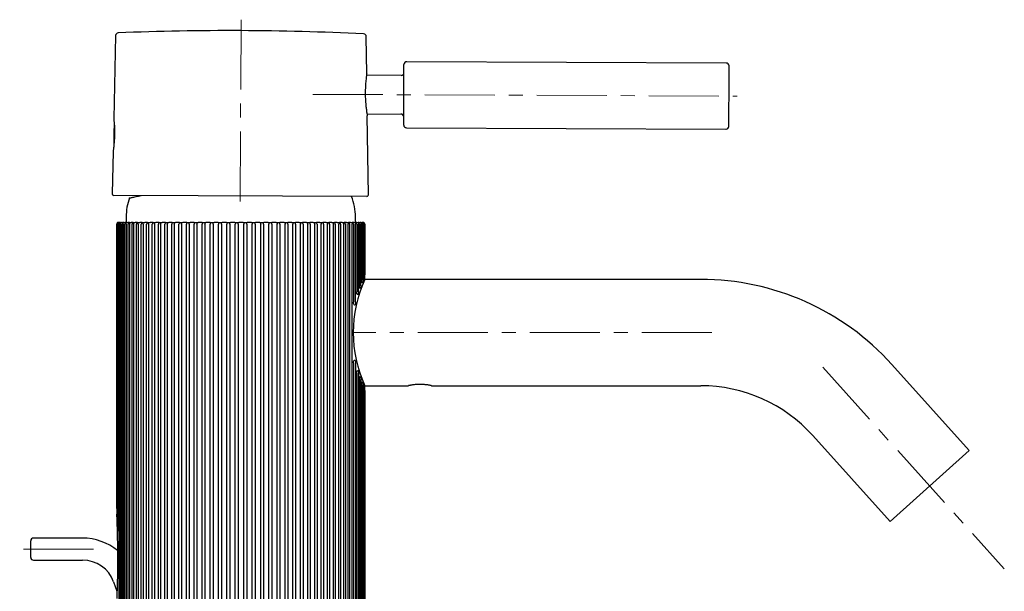
# Model space of a CAD drawing. Units: millimetres. Extents: x 14 to 435, y -404 to 440.
# Drawn here: x 200 to 379, y 336 to 440 of the extents above; entities that cross this region are included whole.
import ezdxf

# ---------------------------------------------------------------- set-up
doc = ezdxf.new("R2010")
doc.units = ezdxf.units.MM
doc.linetypes.add('CENTERX2', pattern=[20.32, 12.7, -2.54, 2.54, -2.54])
doc.layers.add('MITTELLINIEN', color=7, linetype='Continuous')

msp = doc.modelspace()

# ---------------------------------------------------------------- linework, layer by layer
at = {"color": 7, "linetype": 'Continuous', "lineweight": 25}
for p, q in [((217.63, 436.74), (217.3, 421.62)), ((263.21, 429.87), (263.12, 436.54)), ((269.93, 426), (269.96, 431.5)), ((328.44, 431.75), (270.46, 432)), ((269.45, 429.5), (263.16, 429.53)), ((269.91, 420.5), (269.93, 426)), ((263.25, 422.53), (269.42, 422.5)), ((263.5, 407.83), (263.31, 422.19)), ((270.41, 420), (328.38, 419.75)), ((217.17, 415.64), (217.01, 408.04)), ((263.2, 407.53), (217.31, 407.73)), ((219.55, 403.8), (219.55, 402.81)), ((261.15, 402.81), (261.15, 403.8)), ((217.85, 402.51), (217.85, 351.31)), ((217.85, 351.31), (217.85, 402.51)), ((217.87, 402.51), (217.87, 349.81)), ((217.94, 349.81), (217.94, 402.51)), ((218, 402.51), (218, 347.31)), ((218.14, 347.31), (218.14, 402.51)), ((218.15, 402.81), (218.18, 402.81)), ((218.24, 402.81), (218.18, 402.81)), ((218.23, 402.81), (218.31, 402.81)), ((218.23, 402.51), (218.23, 303.11)), ((218.42, 402.81), (218.31, 402.81)), ((218.42, 402.81), (218.55, 402.81)), ((218.44, 303.11), (218.44, 402.51)), ((218.71, 402.81), (218.55, 402.81)), ((218.57, 402.51), (218.57, 303.11)), ((218.71, 402.81), (218.88, 402.81)), ((218.84, 303.11), (218.84, 402.51)), ((219.11, 402.81), (218.88, 402.81)), ((219.01, 402.51), (219.01, 303.11)), ((219.1, 402.81), (219.32, 402.81)), ((219.59, 402.81), (219.32, 402.81)), ((219.34, 303.11), (219.34, 402.51)), ((219.54, 402.51), (219.54, 303.11)), ((219.59, 402.81), (219.86, 402.81)), ((220.18, 402.81), (219.86, 402.81)), ((219.94, 303.11), (219.94, 402.51)), ((220.18, 402.81), (220.49, 402.81)), ((220.18, 402.51), (220.18, 303.11)), ((220.85, 402.81), (220.49, 402.81)), ((220.64, 303.11), (220.64, 402.51)), ((220.85, 402.81), (221.21, 402.81)), ((220.9, 402.51), (220.9, 303.11)), ((221.63, 402.81), (221.21, 402.81)), ((221.42, 303.11), (221.42, 402.51)), ((221.63, 402.81), (222.02, 402.81)), ((221.72, 402.51), (221.72, 303.11)), ((222.48, 402.81), (222.02, 402.81)), ((222.3, 303.11), (222.3, 402.51)), ((222.48, 402.81), (222.92, 402.81)), ((222.62, 402.51), (222.62, 303.11)), ((223.42, 402.81), (222.92, 402.81)), ((223.26, 303.11), (223.26, 402.51)), ((223.42, 402.81), (223.9, 402.81)), ((223.61, 402.51), (223.61, 303.11)), ((224.44, 402.81), (223.9, 402.81)), ((224.3, 303.11), (224.3, 402.51)), ((224.44, 402.81), (224.95, 402.81)), ((224.67, 402.51), (224.67, 303.11)), ((225.54, 402.81), (224.95, 402.81)), ((225.41, 303.11), (225.41, 402.51)), ((225.54, 402.81), (226.08, 402.81)), ((225.81, 402.51), (225.81, 303.11)), ((226.7, 402.81), (226.08, 402.81)), ((226.59, 303.11), (226.59, 402.51)), ((226.7, 402.81), (227.27, 402.81)), ((227.02, 402.51), (227.02, 303.11)), ((227.92, 402.81), (227.27, 402.81)), ((227.84, 303.11), (227.84, 402.51)), ((227.92, 402.81), (228.53, 402.81)), ((228.28, 402.51), (228.28, 303.11)), ((229.21, 402.81), (228.53, 402.81)), ((229.14, 303.11), (229.14, 402.51)), ((229.21, 402.81), (229.84, 402.81)), ((229.61, 402.51), (229.61, 303.11)), ((230.54, 402.81), (229.84, 402.81)), ((230.5, 303.11), (230.5, 402.51)), ((230.54, 402.81), (231.19, 402.81)), ((230.98, 402.51), (230.98, 303.11)), ((231.92, 402.81), (231.19, 402.81)), ((231.9, 303.11), (231.9, 402.51)), ((231.92, 402.81), (232.59, 402.81)), ((232.4, 402.51), (232.4, 303.11)), ((233.34, 402.81), (232.59, 402.81)), ((233.34, 402.81), (234.03, 402.81)), ((233.34, 303.11), (233.34, 402.51)), ((233.85, 402.51), (233.85, 303.11)), ((234.8, 402.81), (234.03, 402.81)), ((234.8, 402.81), (235.5, 402.81)), ((234.82, 303.11), (234.82, 402.51)), ((235.34, 402.51), (235.34, 303.11)), ((236.27, 402.81), (235.5, 402.81)), ((236.27, 402.81), (236.98, 402.81)), ((236.32, 303.11), (236.32, 402.51)), ((236.84, 402.51), (236.84, 303.11)), ((237.77, 402.81), (236.98, 402.81)), ((237.77, 402.81), (238.49, 402.81)), ((237.83, 303.11), (237.83, 402.51)), ((238.37, 402.51), (238.37, 303.11)), ((239.28, 402.81), (238.49, 402.81)), ((239.28, 402.81), (240, 402.81)), ((239.36, 303.11), (239.36, 402.51)), ((239.9, 402.51), (239.9, 303.11)), ((240.8, 402.81), (240, 402.81)), ((240.8, 402.81), (241.52, 402.81)), ((240.9, 303.11), (240.9, 402.51)), ((241.44, 402.51), (241.44, 303.11)), ((242.31, 402.81), (241.52, 402.81)), ((242.31, 402.81), (243.03, 402.81)), ((242.43, 303.11), (242.43, 402.51)), ((242.96, 402.51), (242.96, 303.11)), ((243.81, 402.81), (243.03, 402.81)), ((243.81, 402.81), (244.52, 402.81)), ((243.96, 303.11), (243.96, 402.51)), ((244.48, 402.51), (244.48, 303.11)), ((245.3, 402.81), (244.52, 402.81)), ((245.3, 402.81), (246, 402.81)), ((245.46, 303.11), (245.46, 402.51)), ((245.98, 402.51), (245.98, 303.11)), ((246.76, 402.81), (246, 402.81)), ((246.76, 402.81), (247.45, 402.81)), ((246.94, 303.11), (246.94, 402.51)), ((248.2, 402.81), (247.45, 402.81)), ((247.45, 402.51), (247.45, 303.11)), ((248.2, 402.81), (248.87, 402.81)), ((248.39, 303.11), (248.39, 402.51)), ((249.6, 402.81), (248.87, 402.81)), ((248.89, 402.51), (248.89, 303.11)), ((249.6, 402.81), (250.25, 402.81)), ((249.81, 303.11), (249.81, 402.51)), ((250.95, 402.81), (250.25, 402.81)), ((250.29, 402.51), (250.29, 303.11)), ((250.95, 402.81), (251.58, 402.81)), ((251.18, 303.11), (251.18, 402.51)), ((252.26, 402.81), (251.58, 402.81)), ((251.64, 402.51), (251.64, 303.11)), ((252.26, 402.81), (252.86, 402.81)), ((252.5, 303.11), (252.5, 402.51)), ((253.51, 402.81), (252.86, 402.81)), ((252.95, 402.51), (252.95, 303.11)), ((253.51, 402.81), (254.08, 402.81)), ((253.76, 303.11), (253.76, 402.51)), ((254.69, 402.81), (254.08, 402.81)), ((254.19, 402.51), (254.19, 303.11)), ((254.69, 402.81), (255.24, 402.81)), ((254.96, 303.11), (254.96, 402.51)), ((255.82, 402.81), (255.24, 402.81)), ((255.36, 402.51), (255.36, 303.11)), ((255.82, 402.81), (256.32, 402.81)), ((256.09, 303.11), (256.09, 402.51)), ((256.87, 402.81), (256.32, 402.81)), ((256.47, 402.51), (256.47, 303.11)), ((256.87, 402.81), (257.34, 402.81)), ((257.15, 303.11), (257.15, 402.51)), ((257.84, 402.81), (257.34, 402.81)), ((257.5, 402.51), (257.5, 303.11)), ((257.84, 402.81), (258.27, 402.81)), ((258.13, 303.11), (258.13, 402.51)), ((258.73, 402.81), (258.27, 402.81)), ((258.46, 402.51), (258.46, 303.11)), ((258.73, 402.81), (259.12, 402.81)), ((259.03, 303.11), (259.03, 402.51)), ((259.53, 402.81), (259.12, 402.81)), ((259.32, 402.51), (259.32, 303.11)), ((259.53, 402.81), (259.89, 402.81)), ((259.84, 303.11), (259.84, 402.51)), ((260.25, 402.81), (259.89, 402.81)), ((260.1, 402.51), (260.1, 303.11)), ((260.25, 402.81), (260.56, 402.81)), ((260.88, 402.81), (260.56, 402.81)), ((260.56, 303.11), (260.56, 402.51)), ((260.79, 402.51), (260.79, 388.31)), ((260.88, 402.81), (261.14, 402.81)), ((261.4, 402.81), (261.14, 402.81)), ((261.19, 388.31), (261.19, 402.51)), ((261.39, 402.51), (261.39, 390.21)), ((261.4, 402.81), (261.62, 402.81)), ((261.83, 402.81), (261.62, 402.81)), ((261.72, 390.21), (261.72, 402.51)), ((261.83, 402.81), (262, 402.81)), ((261.88, 402.51), (261.88, 391.31)), ((262.16, 402.81), (262, 402.81)), ((262.15, 391.31), (262.15, 402.51)), ((262.16, 402.81), (262.29, 402.81)), ((262.27, 402.51), (262.27, 392.31)), ((262.39, 402.81), (262.29, 402.81)), ((262.39, 402.81), (262.47, 402.81)), ((262.52, 402.81), (262.47, 402.81)), ((262.48, 392.31), (262.48, 402.51)), ((262.52, 402.81), (262.54, 402.81)), ((262.57, 402.51), (262.57, 392.91)), ((262.7, 392.91), (262.7, 402.51)), ((262.76, 402.51), (262.76, 393.21)), ((262.82, 393.21), (262.82, 402.51)), ((262.84, 402.51), (262.84, 393.31)), ((262.84, 392.46), (262.84, 392.81)), ((323.8, 392.46), (262.84, 392.46)), ((260.79, 377.31), (260.79, 303.11)), ((261.19, 377.31), (261.19, 303.11)), ((372.52, 361.42), (358.46, 377.02)), ((261.39, 375.41), (261.39, 303.11)), ((261.72, 375.41), (261.72, 303.11)), ((261.88, 374.31), (261.88, 303.11)), ((262.15, 374.31), (262.15, 303.11)), ((262.27, 373.31), (262.27, 303.11)), ((262.48, 373.31), (262.48, 303.11)), ((262.57, 372.71), (262.57, 303.11)), ((262.7, 372.71), (262.7, 303.11)), ((262.76, 372.41), (262.76, 303.11)), ((262.82, 372.41), (262.82, 303.11)), ((262.84, 372.31), (262.84, 303.11)), ((262.84, 373.16), (270.75, 373.16)), ((262.84, 372.81), (262.84, 373.16)), ((274.95, 373.16), (323.8, 373.16)), ((344.12, 364.11), (358.17, 348.5)), ((358.17, 348.5), (372.52, 361.42)), ((217.84, 350.82), (217.84, 349.12)), ((217.85, 350.81), (217.85, 350.82)), ((202.24, 341.98), (202.24, 344.98)), ((211.64, 345.48), (202.74, 345.48)), ((202.74, 341.48), (211.64, 341.48)), ((217.27, 337.53), (217.89, 335.82))]:
    msp.add_line(p, q, dxfattribs=at)
for centre, radius, start, end in [((218.13, 436.73), 0.5, 92.3023, 178.75), ((238.2, -62.36), 500, 87.1977, 92.3023), ((262.62, 436.54), 0.5, 0.75, 87.1977), ((270.46, 431.5), 0.5, 89.75, 179.75), ((328.44, 431.25), 0.5, 0.1705, 89.75), ((-421.06, 429.02), 750, 359.75, 0.17045), ((269.45, 430), 0.5, 269.75, 359.75), ((-421.06, 429.02), 750, 359.32955, 359.75), ((269.41, 422), 0.5, 359.75, 89.75), ((242.3, 418.52), 25, 175.3683, 183.1651), ((270.41, 420.5), 0.5, 179.75, 269.75), ((328.39, 420.25), 0.5, 269.75, 359.3295), ((217.31, 408.03), 0.3, 178.75, 269.75), ((251.15, 403.8), 10, 0, 22.0075), ((263.2, 407.83), 0.3, 269.75, 0.75), ((229.55, 403.8), 10, 159.8203, 180), ((283.96, 382.81), 23.21, 155.4541, 204.566), ((323.8, 345.81), 46.65, 42, 90), ((323.8, 345.81), 27.35, 42, 90), ((202.74, 344.98), 0.5, 90, 180), ((211.64, 335.48), 10, 50.5751, 90), ((202.74, 341.98), 0.5, 180, 270), ((211.64, 335.48), 6, 20, 90)]:
    msp.add_arc(centre, radius, start, end, dxfattribs=at)
for points, knots in [([(263.21, 429.87), (263.21, 429.87), (263.21, 429.88), (263.19, 429.77), (263.16, 429.56), (263.12, 429.25), (263.07, 428.84), (263.02, 428.36), (262.98, 427.81), (262.95, 427.2), (262.93, 426.57), (262.93, 425.92), (262.95, 425.28), (262.99, 424.66), (263.04, 424.13), (263.08, 423.69), (263.11, 423.46), (263.13, 423.34)], [0, 0, 0, 0, 0.03822, 0.108317, 0.180436, 0.250774, 0.323112, 0.394141, 0.467228, 0.53823, 0.611337, 0.681535, 0.753788, 0.823694, 0.895585, 0.947406, 1, 1, 1, 1]), ([(217.31, 421.62), (217.31, 421.62), (217.31, 421.62), (217.32, 421.53), (217.33, 421.36), (217.36, 421.1), (217.38, 420.78), (217.41, 420.4), (217.43, 419.96), (217.44, 419.49), (217.44, 418.99), (217.43, 418.49), (217.41, 417.99), (217.38, 417.5), (217.35, 417.1), (217.32, 416.77), (217.3, 416.6), (217.29, 416.52)], [0, 0, 0, 0, 0.044919, 0.115105, 0.187318, 0.257668, 0.330036, 0.400766, 0.473549, 0.544204, 0.616937, 0.687118, 0.759343, 0.829421, 0.901502, 0.950423, 1, 1, 1, 1]), ([(263.13, 423.34), (263.15, 423.2), (263.19, 422.9), (263.24, 422.57), (263.28, 422.33), (263.31, 422.2), (263.31, 422.19), (263.31, 422.19)], [0, 0, 0, 0, 0.208354, 0.422691, 0.631064, 0.845606, 1, 1, 1, 1]), ([(217.29, 416.52), (217.28, 416.4), (217.25, 416.18), (217.22, 415.92), (217.19, 415.74), (217.18, 415.64), (217.18, 415.64), (217.18, 415.64)], [0, 0, 0, 0, 0.210689, 0.427448, 0.638149, 0.855041, 1, 1, 1, 1]), ([(220.16, 407.24), (220.17, 407.25), (220.19, 407.25), (220.37, 407.29), (220.62, 407.35), (220.94, 407.42), (221.33, 407.5), (221.76, 407.6), (222.1, 407.67), (222.26, 407.71)], [0, 0, 0, 0, 0.162564, 0.335394, 0.473247, 0.610502, 0.748396, 0.884906, 1, 1, 1, 1]), ([(218.15, 402.81), (218.12, 402.81), (218.08, 402.8), (218.01, 402.78), (217.98, 402.76), (217.89, 402.67), (217.85, 402.59), (217.85, 402.51)], [0, 0, 0, 0, 0.25, 0.25, 0.5, 0.5, 1, 1, 1, 1]), ([(217.87, 402.51), (217.87, 402.59), (217.91, 402.67), (218, 402.76), (218.03, 402.78), (218.11, 402.8), (218.14, 402.81), (218.18, 402.81)], [0, 0, 0, 0, 0.5, 0.5, 0.75, 0.75, 1, 1, 1, 1]), ([(218.23, 402.81), (218.2, 402.81), (218.17, 402.8), (218.1, 402.78), (218.07, 402.76), (217.98, 402.67), (217.94, 402.59), (217.94, 402.51)], [0, 0, 0, 0, 0.25, 0.25, 0.5, 0.5, 1, 1, 1, 1]), ([(218, 402.51), (218, 402.59), (218.04, 402.67), (218.13, 402.76), (218.16, 402.78), (218.24, 402.8), (218.27, 402.81), (218.31, 402.81)], [0, 0, 0, 0, 0.5, 0.5, 0.75, 0.75, 1, 1, 1, 1]), ([(218.42, 402.81), (218.39, 402.81), (218.36, 402.8), (218.3, 402.78), (218.26, 402.76), (218.18, 402.67), (218.14, 402.59), (218.14, 402.51)], [0, 0, 0, 0, 0.25, 0.25, 0.5, 0.5, 1, 1, 1, 1]), ([(218.23, 402.51), (218.23, 402.59), (218.27, 402.67), (218.36, 402.76), (218.39, 402.78), (218.47, 402.8), (218.51, 402.81), (218.55, 402.81)], [0, 0, 0, 0, 0.5, 0.5, 0.75, 0.75, 1, 1, 1, 1]), ([(218.71, 402.81), (218.68, 402.81), (218.65, 402.8), (218.59, 402.78), (218.56, 402.76), (218.48, 402.67), (218.44, 402.59), (218.44, 402.51)], [0, 0, 0, 0, 0.25, 0.25, 0.5, 0.5, 1, 1, 1, 1]), ([(218.57, 402.51), (218.57, 402.59), (218.6, 402.67), (218.69, 402.76), (218.73, 402.78), (218.81, 402.8), (218.85, 402.81), (218.88, 402.81)], [0, 0, 0, 0, 0.5, 0.5, 0.75, 0.75, 1, 1, 1, 1]), ([(219.1, 402.81), (219.08, 402.81), (219.05, 402.8), (218.99, 402.78), (218.96, 402.76), (218.88, 402.67), (218.84, 402.59), (218.84, 402.51)], [0, 0, 0, 0, 0.25, 0.25, 0.5, 0.5, 1, 1, 1, 1]), ([(219.01, 402.51), (219.01, 402.59), (219.04, 402.67), (219.13, 402.76), (219.16, 402.78), (219.24, 402.8), (219.28, 402.81), (219.32, 402.81)], [0, 0, 0, 0, 0.5, 0.5, 0.75, 0.75, 1, 1, 1, 1]), ([(219.59, 402.81), (219.57, 402.81), (219.54, 402.8), (219.49, 402.78), (219.46, 402.76), (219.38, 402.67), (219.34, 402.59), (219.34, 402.51)], [0, 0, 0, 0, 0.25, 0.25, 0.5, 0.5, 1, 1, 1, 1]), ([(219.54, 402.51), (219.54, 402.59), (219.57, 402.67), (219.66, 402.76), (219.7, 402.78), (219.78, 402.8), (219.82, 402.81), (219.86, 402.81)], [0, 0, 0, 0, 0.5, 0.5, 0.75, 0.75, 1, 1, 1, 1]), ([(220.18, 402.81), (220.16, 402.81), (220.13, 402.8), (220.08, 402.78), (220.05, 402.76), (219.98, 402.67), (219.94, 402.59), (219.94, 402.51)], [0, 0, 0, 0, 0.25, 0.25, 0.5, 0.5, 1, 1, 1, 1]), ([(220.18, 402.51), (220.18, 402.59), (220.21, 402.67), (220.29, 402.76), (220.33, 402.78), (220.4, 402.8), (220.45, 402.81), (220.49, 402.81)], [0, 0, 0, 0, 0.5, 0.5, 0.75, 0.75, 1, 1, 1, 1]), ([(220.85, 402.81), (220.84, 402.81), (220.82, 402.8), (220.77, 402.78), (220.74, 402.76), (220.67, 402.67), (220.64, 402.59), (220.64, 402.51)], [0, 0, 0, 0, 0.25, 0.25, 0.5, 0.5, 1, 1, 1, 1]), ([(220.9, 402.51), (220.9, 402.59), (220.93, 402.67), (221.02, 402.76), (221.05, 402.78), (221.13, 402.8), (221.17, 402.81), (221.21, 402.81)], [0, 0, 0, 0, 0.5, 0.5, 0.75, 0.75, 1, 1, 1, 1]), ([(221.63, 402.81), (221.61, 402.81), (221.59, 402.8), (221.55, 402.78), (221.52, 402.76), (221.46, 402.67), (221.42, 402.59), (221.42, 402.51)], [0, 0, 0, 0, 0.25, 0.25, 0.5, 0.5, 1, 1, 1, 1]), ([(221.72, 402.51), (221.72, 402.59), (221.75, 402.67), (221.83, 402.76), (221.86, 402.78), (221.94, 402.8), (221.98, 402.81), (222.02, 402.81)], [0, 0, 0, 0, 0.5, 0.5, 0.75, 0.75, 1, 1, 1, 1]), ([(222.48, 402.81), (222.47, 402.81), (222.45, 402.8), (222.41, 402.78), (222.39, 402.76), (222.33, 402.67), (222.3, 402.59), (222.3, 402.51)], [0, 0, 0, 0, 0.25, 0.25, 0.5, 0.5, 1, 1, 1, 1]), ([(222.62, 402.51), (222.62, 402.59), (222.65, 402.67), (222.73, 402.76), (222.76, 402.78), (222.84, 402.8), (222.88, 402.81), (222.92, 402.81)], [0, 0, 0, 0, 0.5, 0.5, 0.75, 0.75, 1, 1, 1, 1]), ([(223.42, 402.81), (223.41, 402.81), (223.4, 402.8), (223.36, 402.78), (223.34, 402.76), (223.29, 402.67), (223.26, 402.59), (223.26, 402.51)], [0, 0, 0, 0, 0.25, 0.25, 0.5, 0.5, 1, 1, 1, 1]), ([(223.61, 402.51), (223.61, 402.59), (223.64, 402.67), (223.71, 402.76), (223.74, 402.78), (223.82, 402.8), (223.86, 402.81), (223.9, 402.81)], [0, 0, 0, 0, 0.5, 0.5, 0.75, 0.75, 1, 1, 1, 1]), ([(224.44, 402.81), (224.44, 402.81), (224.42, 402.8), (224.39, 402.78), (224.37, 402.76), (224.32, 402.67), (224.3, 402.59), (224.3, 402.51)], [0, 0, 0, 0, 0.25, 0.25, 0.5, 0.5, 1, 1, 1, 1]), ([(224.67, 402.51), (224.67, 402.59), (224.7, 402.67), (224.77, 402.76), (224.8, 402.78), (224.87, 402.8), (224.91, 402.81), (224.95, 402.81)], [0, 0, 0, 0, 0.5, 0.5, 0.75, 0.75, 1, 1, 1, 1]), ([(225.54, 402.81), (225.53, 402.81), (225.52, 402.8), (225.5, 402.78), (225.48, 402.76), (225.43, 402.67), (225.41, 402.59), (225.41, 402.51)], [0, 0, 0, 0, 0.25, 0.25, 0.5, 0.5, 1, 1, 1, 1]), ([(225.81, 402.51), (225.81, 402.59), (225.83, 402.67), (225.9, 402.76), (225.93, 402.78), (226, 402.8), (226.04, 402.81), (226.08, 402.81)], [0, 0, 0, 0, 0.5, 0.5, 0.75, 0.75, 1, 1, 1, 1]), ([(226.7, 402.81), (226.7, 402.81), (226.69, 402.8), (226.67, 402.78), (226.66, 402.76), (226.61, 402.67), (226.59, 402.59), (226.59, 402.51)], [0, 0, 0, 0, 0.25, 0.25, 0.5, 0.5, 1, 1, 1, 1]), ([(227.02, 402.51), (227.02, 402.59), (227.04, 402.67), (227.1, 402.76), (227.13, 402.78), (227.2, 402.8), (227.23, 402.81), (227.27, 402.81)], [0, 0, 0, 0, 0.5, 0.5, 0.75, 0.75, 1, 1, 1, 1]), ([(227.92, 402.81), (227.92, 402.81), (227.92, 402.8), (227.9, 402.78), (227.87, 402.72), (227.85, 402.64), (227.84, 402.56), (227.84, 402.52), (227.84, 402.51)], [0, 0, 0, 0, 0.101293, 0.329488, 0.528701, 0.725477, 0.933891, 1, 1, 1, 1]), ([(228.28, 402.51), (228.28, 402.59), (228.3, 402.67), (228.36, 402.76), (228.39, 402.78), (228.45, 402.8), (228.49, 402.81), (228.53, 402.81)], [0, 0, 0, 0, 0.5, 0.5, 0.75, 0.75, 1, 1, 1, 1]), ([(229.21, 402.81), (229.21, 402.81), (229.21, 402.8), (229.2, 402.78), (229.19, 402.76), (229.16, 402.67), (229.14, 402.59), (229.14, 402.51)], [0, 0, 0, 0, 0.25, 0.25, 0.5, 0.5, 1, 1, 1, 1]), ([(229.61, 402.51), (229.61, 402.59), (229.62, 402.67), (229.68, 402.76), (229.7, 402.78), (229.76, 402.8), (229.8, 402.81), (229.84, 402.81)], [0, 0, 0, 0, 0.5, 0.5, 0.75, 0.75, 1, 1, 1, 1]), ([(230.54, 402.81), (230.55, 402.81), (230.55, 402.8), (230.55, 402.78), (230.54, 402.76), (230.52, 402.67), (230.5, 402.59), (230.5, 402.51)], [0, 0, 0, 0, 0.25, 0.25, 0.5, 0.5, 1, 1, 1, 1]), ([(230.98, 402.51), (230.98, 402.59), (230.99, 402.67), (231.04, 402.76), (231.07, 402.78), (231.12, 402.8), (231.16, 402.81), (231.19, 402.81)], [0, 0, 0, 0, 0.5, 0.5, 0.75, 0.75, 1, 1, 1, 1]), ([(231.92, 402.81), (231.93, 402.81), (231.94, 402.8), (231.94, 402.78), (231.93, 402.76), (231.92, 402.67), (231.9, 402.59), (231.9, 402.51)], [0, 0, 0, 0, 0.25, 0.25, 0.5, 0.5, 1, 1, 1, 1]), ([(232.4, 402.51), (232.4, 402.59), (232.41, 402.67), (232.45, 402.76), (232.48, 402.78), (232.53, 402.8), (232.56, 402.81), (232.59, 402.81)], [0, 0, 0, 0, 0.5, 0.5, 0.75, 0.75, 1, 1, 1, 1]), ([(233.34, 402.81), (233.36, 402.81), (233.36, 402.8), (233.37, 402.78), (233.37, 402.76), (233.35, 402.67), (233.34, 402.59), (233.34, 402.51)], [0, 0, 0, 0, 0.25, 0.25, 0.5, 0.5, 1, 1, 1, 1]), ([(233.85, 402.51), (233.85, 402.59), (233.86, 402.67), (233.9, 402.76), (233.92, 402.78), (233.97, 402.8), (234, 402.81), (234.03, 402.81)], [0, 0, 0, 0, 0.5, 0.5, 0.75, 0.75, 1, 1, 1, 1]), ([(234.8, 402.81), (234.81, 402.81), (234.82, 402.8), (234.83, 402.78), (234.83, 402.76), (234.83, 402.67), (234.82, 402.59), (234.82, 402.51)], [0, 0, 0, 0, 0.25, 0.25, 0.5, 0.5, 1, 1, 1, 1]), ([(235.34, 402.51), (235.34, 402.59), (235.34, 402.67), (235.38, 402.76), (235.39, 402.78), (235.44, 402.8), (235.47, 402.81), (235.5, 402.81)], [0, 0, 0, 0, 0.5, 0.5, 0.75, 0.75, 1, 1, 1, 1]), ([(236.27, 402.81), (236.29, 402.81), (236.31, 402.8), (236.32, 402.78), (236.32, 402.76), (236.32, 402.67), (236.32, 402.59), (236.32, 402.51)], [0, 0, 0, 0, 0.25, 0.25, 0.5, 0.5, 1, 1, 1, 1]), ([(236.84, 402.51), (236.84, 402.59), (236.85, 402.67), (236.88, 402.76), (236.89, 402.78), (236.93, 402.8), (236.96, 402.81), (236.98, 402.81)], [0, 0, 0, 0, 0.5, 0.5, 0.75, 0.75, 1, 1, 1, 1]), ([(237.77, 402.81), (237.79, 402.81), (237.81, 402.8), (237.83, 402.78), (237.83, 402.76), (237.84, 402.67), (237.83, 402.59), (237.83, 402.51)], [0, 0, 0, 0, 0.25, 0.25, 0.5, 0.5, 1, 1, 1, 1]), ([(238.37, 402.51), (238.37, 402.59), (238.37, 402.67), (238.39, 402.76), (238.4, 402.78), (238.44, 402.8), (238.46, 402.81), (238.49, 402.81)], [0, 0, 0, 0, 0.5, 0.5, 0.75, 0.75, 1, 1, 1, 1]), ([(239.28, 402.81), (239.3, 402.81), (239.32, 402.8), (239.35, 402.78), (239.36, 402.76), (239.37, 402.67), (239.36, 402.59), (239.36, 402.51)], [0, 0, 0, 0, 0.25, 0.25, 0.5, 0.5, 1, 1, 1, 1]), ([(239.9, 402.51), (239.9, 402.59), (239.9, 402.67), (239.92, 402.76), (239.93, 402.78), (239.96, 402.8), (239.98, 402.81), (240, 402.81)], [0, 0, 0, 0, 0.5, 0.5, 0.75, 0.75, 1, 1, 1, 1]), ([(240.8, 402.81), (240.82, 402.81), (240.84, 402.8), (240.87, 402.78), (240.88, 402.76), (240.9, 402.67), (240.9, 402.59), (240.9, 402.51)], [0, 0, 0, 0, 0.25, 0.25, 0.5, 0.5, 1, 1, 1, 1]), ([(241.44, 402.51), (241.44, 402.59), (241.43, 402.67), (241.44, 402.76), (241.45, 402.78), (241.48, 402.8), (241.49, 402.81), (241.52, 402.81)], [0, 0, 0, 0, 0.5, 0.5, 0.75, 0.75, 1, 1, 1, 1]), ([(242.31, 402.81), (242.34, 402.81), (242.36, 402.8), (242.39, 402.78), (242.41, 402.76), (242.43, 402.67), (242.43, 402.59), (242.43, 402.51)], [0, 0, 0, 0, 0.25, 0.25, 0.5, 0.5, 1, 1, 1, 1]), ([(242.96, 402.51), (242.96, 402.59), (242.96, 402.67), (242.96, 402.76), (242.97, 402.78), (242.99, 402.8), (243.01, 402.81), (243.03, 402.81)], [0, 0, 0, 0, 0.5, 0.5, 0.75, 0.75, 1, 1, 1, 1]), ([(243.81, 402.81), (243.84, 402.81), (243.87, 402.8), (243.91, 402.78), (243.92, 402.76), (243.95, 402.67), (243.96, 402.59), (243.96, 402.51)], [0, 0, 0, 0, 0.25, 0.25, 0.5, 0.5, 1, 1, 1, 1]), ([(244.48, 402.51), (244.48, 402.59), (244.47, 402.67), (244.47, 402.76), (244.48, 402.78), (244.49, 402.8), (244.5, 402.81), (244.52, 402.81)], [0, 0, 0, 0, 0.5, 0.5, 0.75, 0.75, 1, 1, 1, 1]), ([(245.3, 402.81), (245.33, 402.81), (245.36, 402.8), (245.4, 402.78), (245.42, 402.76), (245.46, 402.67), (245.46, 402.59), (245.46, 402.51)], [0, 0, 0, 0, 0.25, 0.25, 0.5, 0.5, 1, 1, 1, 1]), ([(245.98, 402.51), (245.98, 402.59), (245.97, 402.67), (245.96, 402.76), (245.96, 402.78), (245.97, 402.8), (245.98, 402.81), (246, 402.81)], [0, 0, 0, 0, 0.5, 0.5, 0.75, 0.75, 1, 1, 1, 1]), ([(246.76, 402.81), (246.8, 402.81), (246.83, 402.8), (246.87, 402.78), (246.89, 402.76), (246.94, 402.67), (246.94, 402.59), (246.94, 402.51)], [0, 0, 0, 0, 0.25, 0.25, 0.5, 0.5, 1, 1, 1, 1]), ([(247.45, 402.51), (247.45, 402.54), (247.45, 402.61), (247.44, 402.7), (247.43, 402.75), (247.43, 402.77), (247.43, 402.77)], [0, 0, 0, 0, 0.3050707, 0.6108493, 0.9121219, 1, 1, 1, 1]), ([(248.2, 402.81), (248.23, 402.81), (248.26, 402.8), (248.32, 402.78), (248.34, 402.76), (248.38, 402.67), (248.39, 402.59), (248.39, 402.51)], [0, 0, 0, 0, 0.25, 0.25, 0.5, 0.5, 1, 1, 1, 1]), ([(248.89, 402.51), (248.89, 402.54), (248.89, 402.61), (248.87, 402.7), (248.86, 402.76), (248.85, 402.78), (248.85, 402.79)], [0, 0, 0, 0, 0.274189, 0.549014, 0.819789, 1, 1, 1, 1]), ([(249.6, 402.81), (249.63, 402.81), (249.66, 402.8), (249.72, 402.78), (249.74, 402.76), (249.8, 402.67), (249.81, 402.59), (249.81, 402.51)], [0, 0, 0, 0, 0.25, 0.25, 0.5, 0.5, 1, 1, 1, 1]), ([(250.29, 402.51), (250.29, 402.59), (250.27, 402.67), (250.25, 402.76), (250.24, 402.78), (250.24, 402.8), (250.24, 402.81), (250.25, 402.81)], [0, 0, 0, 0, 0.5, 0.5, 0.75, 0.75, 1, 1, 1, 1]), ([(250.95, 402.81), (250.99, 402.81), (251.02, 402.8), (251.08, 402.78), (251.11, 402.76), (251.16, 402.67), (251.18, 402.59), (251.18, 402.51)], [0, 0, 0, 0, 0.25, 0.25, 0.5, 0.5, 1, 1, 1, 1]), ([(251.64, 402.51), (251.64, 402.54), (251.64, 402.61), (251.62, 402.7), (251.59, 402.76), (251.57, 402.8), (251.58, 402.8), (251.58, 402.8)], [0, 0, 0, 0, 0.229818, 0.460169, 0.687126, 0.90104, 1, 1, 1, 1]), ([(252.26, 402.81), (252.29, 402.81), (252.33, 402.8), (252.39, 402.78), (252.42, 402.76), (252.48, 402.67), (252.5, 402.59), (252.5, 402.51)], [0, 0, 0, 0, 0.25, 0.25, 0.5, 0.5, 1, 1, 1, 1]), ([(252.95, 402.51), (252.95, 402.59), (252.92, 402.67), (252.89, 402.76), (252.87, 402.78), (252.86, 402.8), (252.86, 402.81), (252.86, 402.81)], [0, 0, 0, 0, 0.5, 0.5, 0.75, 0.75, 1, 1, 1, 1]), ([(253.51, 402.81), (253.54, 402.81), (253.58, 402.8), (253.65, 402.78), (253.68, 402.76), (253.74, 402.67), (253.76, 402.59), (253.76, 402.51)], [0, 0, 0, 0, 0.25, 0.25, 0.5, 0.5, 1, 1, 1, 1]), ([(254.19, 402.51), (254.19, 402.59), (254.16, 402.67), (254.12, 402.76), (254.11, 402.78), (254.09, 402.8), (254.08, 402.81), (254.08, 402.81)], [0, 0, 0, 0, 0.5, 0.5, 0.75, 0.75, 1, 1, 1, 1]), ([(254.69, 402.81), (254.73, 402.81), (254.77, 402.8), (254.84, 402.78), (254.87, 402.76), (254.94, 402.67), (254.96, 402.59), (254.96, 402.51)], [0, 0, 0, 0, 0.25, 0.25, 0.5, 0.5, 1, 1, 1, 1]), ([(255.36, 402.51), (255.36, 402.59), (255.34, 402.67), (255.29, 402.76), (255.28, 402.78), (255.25, 402.8), (255.24, 402.81), (255.24, 402.81)], [0, 0, 0, 0, 0.5, 0.5, 0.75, 0.75, 1, 1, 1, 1]), ([(255.82, 402.81), (255.86, 402.81), (255.9, 402.8), (255.97, 402.78), (256, 402.76), (256.07, 402.67), (256.09, 402.59), (256.09, 402.51)], [0, 0, 0, 0, 0.25, 0.25, 0.5, 0.5, 1, 1, 1, 1]), ([(256.47, 402.51), (256.47, 402.59), (256.44, 402.67), (256.39, 402.76), (256.37, 402.78), (256.34, 402.8), (256.33, 402.81), (256.32, 402.81)], [0, 0, 0, 0, 0.5, 0.5, 0.75, 0.75, 1, 1, 1, 1]), ([(256.87, 402.81), (256.91, 402.81), (256.95, 402.8), (257.02, 402.78), (257.05, 402.76), (257.13, 402.67), (257.15, 402.59), (257.15, 402.51)], [0, 0, 0, 0, 0.25, 0.25, 0.5, 0.5, 1, 1, 1, 1]), ([(257.5, 402.51), (257.5, 402.59), (257.48, 402.67), (257.42, 402.76), (257.4, 402.78), (257.36, 402.8), (257.35, 402.81), (257.34, 402.81)], [0, 0, 0, 0, 0.5, 0.5, 0.75, 0.75, 1, 1, 1, 1]), ([(257.84, 402.81), (257.88, 402.81), (257.92, 402.8), (257.99, 402.78), (258.03, 402.76), (258.11, 402.67), (258.13, 402.59), (258.13, 402.51)], [0, 0, 0, 0, 0.25, 0.25, 0.5, 0.5, 1, 1, 1, 1]), ([(258.46, 402.51), (258.46, 402.59), (258.43, 402.67), (258.36, 402.76), (258.34, 402.78), (258.3, 402.8), (258.28, 402.81), (258.27, 402.81)], [0, 0, 0, 0, 0.5, 0.5, 0.75, 0.75, 1, 1, 1, 1]), ([(258.73, 402.81), (258.77, 402.81), (258.81, 402.8), (258.89, 402.78), (258.92, 402.76), (259, 402.67), (259.03, 402.59), (259.03, 402.51)], [0, 0, 0, 0, 0.25, 0.25, 0.5, 0.5, 1, 1, 1, 1]), ([(259.32, 402.51), (259.32, 402.59), (259.29, 402.67), (259.23, 402.76), (259.2, 402.78), (259.16, 402.8), (259.14, 402.81), (259.12, 402.81)], [0, 0, 0, 0, 0.5, 0.5, 0.75, 0.75, 1, 1, 1, 1]), ([(259.53, 402.81), (259.58, 402.81), (259.62, 402.8), (259.69, 402.78), (259.73, 402.76), (259.81, 402.67), (259.84, 402.59), (259.84, 402.51)], [0, 0, 0, 0, 0.25, 0.25, 0.5, 0.5, 1, 1, 1, 1]), ([(260.1, 402.51), (260.1, 402.59), (260.07, 402.67), (260, 402.76), (259.98, 402.78), (259.93, 402.8), (259.9, 402.81), (259.89, 402.81)], [0, 0, 0, 0, 0.5, 0.5, 0.75, 0.75, 1, 1, 1, 1]), ([(260.25, 402.81), (260.29, 402.81), (260.33, 402.8), (260.41, 402.78), (260.45, 402.76), (260.53, 402.67), (260.56, 402.59), (260.56, 402.51)], [0, 0, 0, 0, 0.25, 0.25, 0.5, 0.5, 1, 1, 1, 1]), ([(260.79, 402.51), (260.79, 402.59), (260.76, 402.67), (260.69, 402.76), (260.66, 402.78), (260.6, 402.8), (260.58, 402.81), (260.56, 402.81)], [0, 0, 0, 0, 0.5, 0.5, 0.75, 0.75, 1, 1, 1, 1]), ([(260.88, 402.81), (260.91, 402.81), (260.96, 402.8), (261.03, 402.78), (261.07, 402.76), (261.16, 402.67), (261.19, 402.59), (261.19, 402.51)], [0, 0, 0, 0, 0.25, 0.25, 0.5, 0.5, 1, 1, 1, 1]), ([(261.39, 402.51), (261.39, 402.59), (261.35, 402.67), (261.27, 402.76), (261.24, 402.78), (261.19, 402.8), (261.16, 402.81), (261.14, 402.81)], [0, 0, 0, 0, 0.5, 0.5, 0.75, 0.75, 1, 1, 1, 1]), ([(261.4, 402.81), (261.44, 402.81), (261.48, 402.8), (261.56, 402.78), (261.6, 402.76), (261.69, 402.67), (261.72, 402.59), (261.72, 402.51)], [0, 0, 0, 0, 0.25, 0.25, 0.5, 0.5, 1, 1, 1, 1]), ([(261.88, 402.51), (261.88, 402.59), (261.84, 402.67), (261.76, 402.76), (261.73, 402.78), (261.67, 402.8), (261.65, 402.81), (261.62, 402.81)], [0, 0, 0, 0, 0.5, 0.5, 0.75, 0.75, 1, 1, 1, 1]), ([(261.83, 402.81), (261.87, 402.81), (261.91, 402.8), (261.99, 402.78), (262.02, 402.76), (262.11, 402.67), (262.15, 402.59), (262.15, 402.51)], [0, 0, 0, 0, 0.25, 0.25, 0.5, 0.5, 1, 1, 1, 1]), ([(262.27, 402.51), (262.27, 402.59), (262.24, 402.67), (262.16, 402.76), (262.12, 402.78), (262.06, 402.8), (262.03, 402.81), (262, 402.81)], [0, 0, 0, 0, 0.5, 0.5, 0.75, 0.75, 1, 1, 1, 1]), ([(262.16, 402.81), (262.2, 402.81), (262.24, 402.8), (262.32, 402.78), (262.35, 402.76), (262.44, 402.67), (262.48, 402.59), (262.48, 402.51)], [0, 0, 0, 0, 0.25, 0.25, 0.5, 0.5, 1, 1, 1, 1]), ([(262.57, 402.51), (262.57, 402.59), (262.53, 402.67), (262.45, 402.76), (262.41, 402.78), (262.35, 402.8), (262.31, 402.81), (262.29, 402.81)], [0, 0, 0, 0, 0.5, 0.5, 0.75, 0.75, 1, 1, 1, 1]), ([(262.39, 402.81), (262.43, 402.81), (262.47, 402.8), (262.54, 402.78), (262.58, 402.76), (262.67, 402.67), (262.7, 402.59), (262.7, 402.51)], [0, 0, 0, 0, 0.25, 0.25, 0.5, 0.5, 1, 1, 1, 1]), ([(262.76, 402.51), (262.76, 402.59), (262.72, 402.67), (262.63, 402.76), (262.6, 402.78), (262.53, 402.8), (262.5, 402.81), (262.47, 402.81)], [0, 0, 0, 0, 0.5, 0.5, 0.75, 0.75, 1, 1, 1, 1]), ([(262.52, 402.81), (262.55, 402.81), (262.59, 402.8), (262.66, 402.78), (262.7, 402.76), (262.79, 402.67), (262.82, 402.59), (262.82, 402.51)], [0, 0, 0, 0, 0.25, 0.25, 0.5, 0.5, 1, 1, 1, 1]), ([(262.84, 402.51), (262.84, 402.59), (262.8, 402.67), (262.72, 402.76), (262.68, 402.78), (262.61, 402.8), (262.57, 402.81), (262.54, 402.81)], [0, 0, 0, 0, 0.5, 0.5, 0.75, 0.75, 1, 1, 1, 1]), ([(262.79, 392.71), (262.79, 392.71), (262.78, 392.76), (262.76, 392.95), (262.76, 393.08), (262.76, 393.21)], [0, 0, 0, 0, 0.5, 0.5, 1, 1, 1, 1]), ([(262.82, 393.21), (262.82, 393.08), (262.82, 392.95), (262.81, 392.76), (262.8, 392.71), (262.79, 392.71)], [0, 0, 0, 0, 0.5, 0.5, 1, 1, 1, 1]), ([(262.84, 392.81), (262.84, 392.82), (262.84, 392.83), (262.84, 392.91), (262.84, 393.04), (262.84, 393.18), (262.84, 393.27), (262.84, 393.31)], [0, 0, 0, 0, 0.185612, 0.4082, 0.630807, 0.853436, 1, 1, 1, 1]), ([(262.02, 390.81), (261.98, 390.81), (261.95, 390.86), (261.9, 391.05), (261.88, 391.18), (261.88, 391.31)], [0, 0, 0, 0, 0.5, 0.5, 1, 1, 1, 1]), ([(262.15, 391.31), (262.15, 391.18), (262.13, 391.05), (262.09, 390.86), (262.05, 390.81), (262.02, 390.81)], [0, 0, 0, 0, 0.5, 0.5, 1, 1, 1, 1]), ([(262.38, 391.81), (262.35, 391.81), (262.33, 391.86), (262.29, 392.05), (262.27, 392.18), (262.27, 392.31)], [0, 0, 0, 0, 0.5, 0.5, 1, 1, 1, 1]), ([(262.48, 392.31), (262.48, 392.18), (262.47, 392.05), (262.43, 391.86), (262.41, 391.81), (262.38, 391.81)], [0, 0, 0, 0, 0.5, 0.5, 1, 1, 1, 1]), ([(262.64, 392.41), (262.62, 392.41), (262.6, 392.46), (262.58, 392.65), (262.57, 392.78), (262.57, 392.91)], [0, 0, 0, 0, 0.5, 0.5, 1, 1, 1, 1]), ([(262.7, 392.91), (262.7, 392.78), (262.7, 392.65), (262.67, 392.46), (262.66, 392.41), (262.64, 392.41)], [0, 0, 0, 0, 0.5, 0.5, 1, 1, 1, 1]), ([(261.56, 389.71), (261.51, 389.71), (261.47, 389.76), (261.4, 389.95), (261.39, 390.08), (261.39, 390.21)], [0, 0, 0, 0, 0.5, 0.5, 1, 1, 1, 1]), ([(261.72, 390.21), (261.72, 390.08), (261.7, 389.95), (261.64, 389.76), (261.6, 389.71), (261.56, 389.71)], [0, 0, 0, 0, 0.5, 0.5, 1, 1, 1, 1]), ([(261, 387.81), (260.94, 387.81), (260.89, 387.86), (260.82, 388.05), (260.79, 388.18), (260.79, 388.31)], [0, 0, 0, 0, 0.5, 0.5, 1, 1, 1, 1]), ([(261.19, 388.31), (261.19, 388.18), (261.17, 388.05), (261.1, 387.86), (261.05, 387.81), (261, 387.81)], [0, 0, 0, 0, 0.5, 0.5, 1, 1, 1, 1]), ([(260.79, 377.31), (260.79, 377.44), (260.82, 377.57), (260.89, 377.76), (260.94, 377.81), (261, 377.81)], [0, 0, 0, 0, 0.5, 0.5, 1, 1, 1, 1]), ([(261, 377.81), (261.05, 377.81), (261.1, 377.76), (261.17, 377.57), (261.19, 377.44), (261.19, 377.31)], [0, 0, 0, 0, 0.5, 0.5, 1, 1, 1, 1]), ([(261.39, 375.41), (261.39, 375.54), (261.4, 375.67), (261.47, 375.86), (261.51, 375.91), (261.56, 375.91)], [0, 0, 0, 0, 0.5, 0.5, 1, 1, 1, 1]), ([(261.56, 375.91), (261.6, 375.91), (261.64, 375.86), (261.7, 375.67), (261.72, 375.54), (261.72, 375.41)], [0, 0, 0, 0, 0.5, 0.5, 1, 1, 1, 1]), ([(261.88, 374.31), (261.88, 374.44), (261.9, 374.57), (261.95, 374.76), (261.98, 374.81), (262.02, 374.81)], [0, 0, 0, 0, 0.5, 0.5, 1, 1, 1, 1]), ([(262.02, 374.81), (262.05, 374.81), (262.09, 374.76), (262.13, 374.57), (262.15, 374.44), (262.15, 374.31)], [0, 0, 0, 0, 0.5, 0.5, 1, 1, 1, 1]), ([(262.27, 373.31), (262.27, 373.44), (262.29, 373.57), (262.33, 373.76), (262.35, 373.81), (262.38, 373.81)], [0, 0, 0, 0, 0.5, 0.5, 1, 1, 1, 1]), ([(262.38, 373.81), (262.41, 373.81), (262.43, 373.76), (262.47, 373.57), (262.48, 373.44), (262.48, 373.31)], [0, 0, 0, 0, 0.5, 0.5, 1, 1, 1, 1]), ([(274.95, 373.16), (274.94, 373.16), (274.93, 373.16), (274.84, 373.18), (274.7, 373.21), (274.51, 373.25), (274.27, 373.29), (273.99, 373.32), (273.67, 373.36), (273.33, 373.38), (272.98, 373.39), (272.63, 373.39), (272.28, 373.38), (271.96, 373.35), (271.66, 373.32), (271.38, 373.28), (271.15, 373.24), (270.96, 373.2), (270.83, 373.18), (270.75, 373.16), (270.75, 373.16), (270.75, 373.16)], [0, 0, 0, 0, 0.0520763, 0.1056843, 0.1577546, 0.2112954, 0.264106, 0.318414, 0.3717614, 0.4267018, 0.4792153, 0.5333083, 0.5849114, 0.6379903, 0.6900254, 0.743508, 0.7966339, 0.8512918, 0.9044915, 0.9592943, 1, 1, 1, 1]), ([(262.57, 372.71), (262.57, 372.84), (262.58, 372.97), (262.6, 373.16), (262.62, 373.21), (262.64, 373.21)], [0, 0, 0, 0, 0.5, 0.5, 1, 1, 1, 1]), ([(262.64, 373.21), (262.66, 373.21), (262.67, 373.16), (262.7, 372.97), (262.7, 372.84), (262.7, 372.71)], [0, 0, 0, 0, 0.5, 0.5, 1, 1, 1, 1]), ([(262.76, 372.41), (262.76, 372.54), (262.76, 372.67), (262.78, 372.86), (262.79, 372.91), (262.79, 372.91)], [0, 0, 0, 0, 0.5, 0.5, 1, 1, 1, 1]), ([(262.79, 372.91), (262.8, 372.91), (262.81, 372.86), (262.82, 372.67), (262.82, 372.54), (262.82, 372.41)], [0, 0, 0, 0, 0.5, 0.5, 1, 1, 1, 1]), ([(262.84, 372.31), (262.84, 372.37), (262.84, 372.48), (262.84, 372.63), (262.84, 372.74), (262.84, 372.8), (262.84, 372.8), (262.84, 372.81)], [0, 0, 0, 0, 0.2225564, 0.4451125, 0.6676754, 0.8902339, 1, 1, 1, 1]), ([(217.85, 350.84), (217.85, 350.87), (217.85, 350.94), (217.85, 351.1), (217.85, 351.21), (217.85, 351.31)], [0, 0, 0, 0, 0.5, 0.5, 1, 1, 1, 1]), ([(217.85, 351.31), (217.85, 351.18), (217.85, 351.05), (217.85, 350.86), (217.85, 350.81), (217.85, 350.81)], [0, 0, 0, 0, 0.5, 0.5, 1, 1, 1, 1]), ([(217.84, 349.12), (217.85, 349.11), (217.85, 349.09), (217.85, 348.98), (217.85, 348.84), (217.86, 348.64), (217.87, 348.33), (217.88, 347.95), (217.9, 347.36), (217.92, 346.66), (217.94, 345.87), (217.95, 344.93), (217.97, 343.71), (217.98, 342.24), (217.99, 340.82), (217.98, 339.46), (217.96, 338.4), (217.94, 337.56), (217.93, 336.94), (217.91, 336.32), (217.89, 335.8), (217.88, 335.37), (217.87, 335.07), (217.86, 334.84), (217.85, 334.7), (217.85, 334.59), (217.85, 334.53), (217.84, 334.5), (217.85, 334.5), (217.85, 334.5)], [0, 0, 0, 0, 0.018452, 0.029847, 0.041567, 0.061639, 0.082193, 0.11174, 0.141598, 0.202527, 0.246672, 0.290941, 0.380104, 0.471039, 0.56242, 0.640774, 0.71953, 0.758698, 0.797979, 0.837787, 0.877914, 0.903303, 0.929008, 0.945092, 0.961464, 0.973004, 0.984821, 0.996385, 1, 1, 1, 1]), ([(217.9, 349.31), (217.89, 349.31), (217.89, 349.36), (217.88, 349.55), (217.87, 349.68), (217.87, 349.81)], [0, 0, 0, 0, 0.5, 0.5, 1, 1, 1, 1]), ([(217.94, 349.81), (217.94, 349.68), (217.94, 349.55), (217.92, 349.36), (217.91, 349.31), (217.9, 349.31)], [0, 0, 0, 0, 0.5, 0.5, 1, 1, 1, 1]), ([(218.07, 346.81), (218.05, 346.81), (218.03, 346.86), (218.01, 347.05), (218, 347.18), (218, 347.31)], [0, 0, 0, 0, 0.5, 0.5, 1, 1, 1, 1]), ([(218.14, 347.31), (218.14, 347.18), (218.13, 347.05), (218.1, 346.86), (218.08, 346.81), (218.07, 346.81)], [0, 0, 0, 0, 0.5, 0.5, 1, 1, 1, 1])]:
    msp.add_open_spline(points, degree=3, knots=knots, dxfattribs=at)
for points in [[(247.43, 402.8), (247.43, 402.81), (247.44, 402.81), (247.45, 402.81)], [(248.85, 402.8), (248.86, 402.81), (248.86, 402.81), (248.87, 402.81)]]:
    msp.add_open_spline(points, degree=3, dxfattribs=at)
at = {"layer": 'MITTELLINIEN', "linetype": 'CENTERX2', "lineweight": 18}
for p, q in [((240.39, 439.63), (240.24, 405.63)), ((253.43, 426.07), (330.41, 425.74)), ((325.8, 382.81), (260.85, 382.81)), ((345.94, 376.51), (378.88, 339.93)), ((213.64, 343.48), (200.24, 343.48))]:
    msp.add_line(p, q, dxfattribs=at)

doc.saveas('drawing.dxf')
